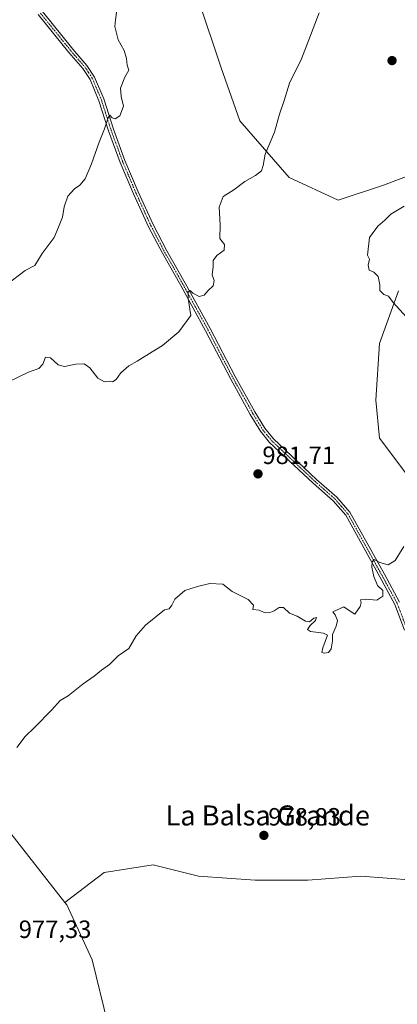
# Model space of a CAD drawing. Units: metres. Extents: x 569916 to 573378, y 4728786 to 4731134.
# Drawn here: x 570230 to 570382, y 4730362 to 4730756 of the extents above; entities that cross this region are included whole.
import ezdxf
from ezdxf.enums import TextEntityAlignment as Align

# ---------------------------------------------------------------- set-up
doc = ezdxf.new("R2010")
doc.units = ezdxf.units.M
doc.header["$MEASUREMENT"] = 0
doc.linetypes.add('TRAZO_Y_PUNTO', pattern=[1, 0.5, -0.25, 0, -0.25])
for name, color, linetype, lineweight in [('Camino', 19, 'Continuous', 0), ('Camino Cxs', 19, 'Continuous', 0), ('Camino eje', 39, 'TRAZO_Y_PUNTO', 13), ('Carátula', 7, 'Continuous', 5), ('Curva de nivel normal', 36, 'Continuous', 0), ('Matorral', 135, 'Continuous', 0), ('Matorral CxS', 135, 'Continuous', 0), ('Pastizal CxS', 92, 'Continuous', 0), ('Punto de cota en terreno', 7, 'Continuous', 0), ('Rótulo de punto de cota en terreno', 19, 'Continuous', 0), ('Texto cartográfico', 19, 'Continuous', 0)]:
    doc.layers.add(name, color=color, linetype=linetype, lineweight=lineweight)
doc.styles.add('Arial', font='txt', dxfattribs={"height": 0.2})

# ---------------------------------------------------------------- blocks, each defined once
blk = doc.blocks.new('*U153')
at = {"layer": 'Matorral CxS', "color": 135, "linetype": 'Continuous', "lineweight": 0}
blk.add_polyline3d([(570108.16, 4730784.81, 999.61), (570097.35, 4730738.28, 997.88), (570087.55, 4730696.78, 994.59), (570089.32, 4730654.92, 991.08), (570106.4, 4730608.17, 989.22), (570140.17, 4730546.39, 984.67), (570180.19, 4730492.94, 982.61), (570214.34, 4730445.69, 979.92), (570248.19, 4730402.71, 976.83), (570249, 4730401.68, 976.91), (570259.12, 4730379.69, 978.35), (570271.73, 4730328.44, 977.22), (570279.25, 4730283.47, 975.02), (570291.24, 4730236.66, 972.16), (570311.46, 4730192.49, 970.2), (570332.79, 4730162.29, 969.05), (570357.3, 4730130.86, 967.88)], dxfattribs=at)
blk = doc.blocks.new('*U175')
at = {"layer": 'Curva de nivel normal', "color": 36, "linetype": 'Continuous', "lineweight": 0}
blk.add_polyline3d([(570224.87, 4730650.28, 990), (570232.21, 4730655.81, 990), (570236.11, 4730657.81, 990), (570239.1, 4730662.66, 990), (570243.85, 4730668.98, 990), (570245.67, 4730673.21, 990), (570247.26, 4730677.25, 990), (570247.86, 4730681.35, 990), (570249.4, 4730685.57, 990), (570251.98, 4730688.56, 990), (570254.15, 4730690, 990), (570256.26, 4730692.48, 990), (570258.92, 4730698.57, 990), (570261.92, 4730707.28, 990), (570264.08, 4730712.58, 990), (570265.52, 4730717.01, 990), (570266.24, 4730718.1, 990), (570267.14, 4730717.01, 990), (570268.31, 4730716.6, 990), (570270.19, 4730717.78, 990), (570271.68, 4730721.7, 990), (570270.72, 4730725.58, 990), (570270.53, 4730728.9, 990), (570272.21, 4730733.31, 990), (570273.86, 4730736.06, 990), (570273.21, 4730738.03, 990), (570272.93, 4730740.8, 990), (570271.98, 4730743.97, 990), (570269.51, 4730748.26, 990), (570268.25, 4730753.56, 990), (570268.52, 4730756.18, 990), (570270.1, 4730767.95, 990)], dxfattribs=at)
blk = doc.blocks.new('*U186')
at = {"layer": 'Curva de nivel normal', "color": 36, "linetype": 'Continuous', "lineweight": 0}
for points in [[(570228.85, 4730464.77, 980), (570232.32, 4730469.21, 980), (570236.15, 4730472.92, 980), (570242.98, 4730479.85, 980), (570246.24, 4730483.62, 980), (570249.52, 4730485.42, 980), (570255.58, 4730490.23, 980), (570259.9, 4730493.34, 980), (570262.82, 4730495.68, 980), (570266.08, 4730497.97, 980), (570269.53, 4730501.43, 980), (570273.79, 4730504.47, 980), (570276.82, 4730509.47, 980), (570280.49, 4730513.8, 980), (570288.08, 4730519.93, 980), (570290, 4730520.25, 980), (570291.13, 4730521.8, 980), (570292.26, 4730524.2, 980), (570296.27, 4730527.6, 980), (570301.34, 4730529.2, 980), (570306.37, 4730530.44, 980), (570311.49, 4730530.15, 980), (570315.31, 4730527.24, 980), (570321.75, 4730524.04, 980), (570323.84, 4730521.8, 980), (570323.55, 4730520.07, 980), (570326.09, 4730519.7, 980), (570328.16, 4730518.78, 980), (570330.16, 4730518.71, 980), (570332.16, 4730519.52, 980), (570334.09, 4730520.87, 980), (570335.89, 4730520.81, 980), (570338.26, 4730518.61, 980), (570341.34, 4730517.38, 980), (570344.77, 4730515.4, 980), (570346.36, 4730515.13, 980), (570348.02, 4730516.6, 980), (570349.12, 4730516.78, 980), (570348.72, 4730515.61, 980), (570346.52, 4730513.58, 980), (570345.45, 4730511.97, 980), (570346.7, 4730511.16, 980), (570351.87, 4730510.51, 980), (570353.48, 4730509.78, 980), (570351.62, 4730504.61, 980), (570351.23, 4730502.81, 980), (570352.3, 4730502.52, 980), (570353.95, 4730502.84, 980), (570354.94, 4730504.28, 980), (570355.55, 4730507.44, 980), (570355.57, 4730510.02, 980), (570357, 4730513.38, 980), (570357.52, 4730515.65, 980), (570356.61, 4730517.92, 980), (570355.67, 4730519.06, 980), (570360.08, 4730521.14, 980), (570362.96, 4730519.14, 980), (570364.52, 4730518.15, 980), (570366.69, 4730521.18, 980), (570367.01, 4730522.84, 980), (570366.75, 4730523.85, 980), (570369.09, 4730524.1, 980), (570373.28, 4730523.83, 980), (570375.76, 4730525.38, 980), (570375.74, 4730527.62, 980), (570373.64, 4730529.62, 980), (570372.14, 4730533.28, 980), (570371.34, 4730536.98, 980), (570371.41, 4730539.07, 980), (570372.26, 4730540.12, 980), (570374.49, 4730538.91, 980), (570377.83, 4730537.86, 980), (570380.61, 4730539.66, 980), (570384.16, 4730545.28, 980)], [(570385.16, 4730637.14, 980), (570379.86, 4730643.07, 980), (570377.98, 4730645.55, 980), (570376.17, 4730646.27, 980), (570374.58, 4730647.84, 980), (570374.49, 4730650.14, 980), (570373.82, 4730653.4, 980), (570372.12, 4730655.13, 980), (570370.3, 4730655.98, 980), (570369.86, 4730657.91, 980), (570370.37, 4730660.3, 980), (570369.57, 4730661.93, 980), (570370.33, 4730669.06, 980), (570373.78, 4730673.65, 980), (570376.49, 4730675.95, 980), (570378.95, 4730678.4, 980), (570384.34, 4730681.6, 980)]]:
    blk.add_polyline3d(points, dxfattribs=at)
blk = doc.blocks.new('*U196')
at = {"layer": 'Curva de nivel normal', "color": 36, "linetype": 'Continuous', "lineweight": 0}
blk.add_polyline3d([(570350.22, 4730759.01, 985), (570346.07, 4730748.28, 985), (570343.04, 4730740.68, 985), (570338.26, 4730730.81, 985), (570336.12, 4730723.98, 985), (570334.3, 4730718.5, 985), (570332.23, 4730711.24, 985), (570328.58, 4730702.44, 985), (570327.73, 4730697.86, 985), (570327, 4730695.76, 985), (570324.62, 4730693.83, 985), (570320.31, 4730691.53, 985), (570315.99, 4730688.1, 985), (570311.74, 4730685.46, 985), (570310.1, 4730681.14, 985), (570310.44, 4730674.14, 985), (570310.35, 4730668.59, 985), (570312.27, 4730666.27, 985), (570312.03, 4730663.92, 985), (570309.18, 4730661.81, 985), (570307.73, 4730659.81, 985), (570307.62, 4730657.48, 985), (570307.28, 4730654.14, 985), (570308.01, 4730651.78, 985), (570307.72, 4730649.7, 985), (570305.67, 4730647.78, 985), (570304.04, 4730645.99, 985), (570302, 4730645.36, 985), (570299.56, 4730646.72, 985), (570298.43, 4730647.84, 985), (570297.64, 4730647.34, 985), (570297.58, 4730644.66, 985), (570298.76, 4730637.81, 985), (570293.83, 4730631.28, 985), (570287.3, 4730625.75, 985), (570283.15, 4730623.31, 985), (570277.15, 4730619.56, 985), (570273.82, 4730617.66, 985), (570270.6, 4730614.79, 985), (570268.79, 4730612.14, 985), (570267.32, 4730611.2, 985), (570266, 4730611.52, 985), (570264.06, 4730611.25, 985), (570261.39, 4730612.63, 985), (570258.22, 4730616.77, 985), (570255.9, 4730618.43, 985), (570252.52, 4730618.31, 985), (570248.04, 4730617.36, 985), (570245.43, 4730618.01, 985), (570242.44, 4730620.79, 985), (570240.42, 4730621.14, 985), (570239.28, 4730618.28, 985), (570237.78, 4730616.61, 985), (570233.57, 4730615.08, 985), (570225.59, 4730611.26, 985)], dxfattribs=at)
blk = doc.blocks.new('5PATER')
at = {"layer": 'Carátula', "linetype": 'Continuous', "lineweight": 5}
h = blk.add_hatch(color=250, dxfattribs=at)
edge = h.paths.add_edge_path()
edge.add_ellipse((0, 0.01), major_axis=(-1.33, -1.34), ratio=0.999422, start_angle=0, end_angle=360)

msp = doc.modelspace()

# ---------------------------------------------------------------- linework, layer by layer
at = {"layer": 'Camino', "color": 19, "linetype": 'Continuous', "lineweight": 0}
for points in [[(570239.24, 4730759.52, 992.61), (570251.34, 4730744.55, 991.71), (570257.04, 4730737.98, 991.03), (570260.12, 4730733.31, 990.91), (570263.81, 4730724.54, 990.39), (570267.69, 4730712.43, 989.54), (570272.3, 4730699.9, 987.99), (570277.63, 4730687.35, 986.78), (570283.63, 4730674.2, 986.45), (570289.12, 4730663.72, 986.14), (570296.48, 4730650.79, 985.21), (570306.49, 4730632.58, 984.18), (570316.54, 4730613.3, 983.1), (570324.38, 4730599.25, 982.59), (570328.41, 4730592.63, 982.12), (570331.86, 4730588.4, 981.82), (570349.18, 4730572.14, 981.19), (570357.28, 4730565.02, 980.8), (570362.54, 4730558.97, 980.57), (570376.33, 4730534.15, 979.78), (570382.43, 4730522.96, 979.36)], [(570384.44, 4730511.69, 979.17), (570380.52, 4730522.08, 979.42), (570374.49, 4730533.14, 979.82), (570360.82, 4730557.76, 980.58), (570355.8, 4730563.54, 980.82), (570347.77, 4730570.59, 981.12), (570330.32, 4730586.97, 981.95), (570326.7, 4730591.41, 982.18), (570322.57, 4730598.19, 982.61), (570314.7, 4730612.31, 983.24), (570304.64, 4730631.6, 984.28), (570294.65, 4730649.77, 985.29), (570287.28, 4730662.72, 986.14), (570281.75, 4730673.28, 986.57), (570275.71, 4730686.51, 986.87), (570270.35, 4730699.13, 988.07), (570265.71, 4730711.75, 989.64), (570261.84, 4730723.81, 990.47), (570258.27, 4730732.32, 991.09), (570255.36, 4730736.71, 991.31), (570249.73, 4730743.21, 991.89), (570237.52, 4730758.32, 992.8)]]:
    msp.add_polyline3d(points, dxfattribs=at)
at = {"layer": 'Camino Cxs', "color": 19, "linetype": 'Continuous', "lineweight": 0}
for points in [[(570239.24, 4730759.52, 992.61), (570251.34, 4730744.55, 991.71), (570257.04, 4730737.98, 991.03), (570260.12, 4730733.31, 990.91), (570263.81, 4730724.54, 990.39), (570267.69, 4730712.43, 989.54), (570272.3, 4730699.9, 987.99), (570277.63, 4730687.35, 986.78), (570283.63, 4730674.2, 986.45), (570289.12, 4730663.72, 986.14), (570296.48, 4730650.79, 985.21), (570306.49, 4730632.58, 984.18), (570316.54, 4730613.3, 983.1), (570324.38, 4730599.25, 982.59), (570328.41, 4730592.63, 982.12), (570331.86, 4730588.4, 981.82), (570349.18, 4730572.14, 981.19), (570357.28, 4730565.02, 980.8), (570362.54, 4730558.97, 980.57), (570376.33, 4730534.15, 979.78), (570382.43, 4730522.96, 979.36)], [(570384.44, 4730511.69, 979.17), (570380.52, 4730522.08, 979.42), (570374.49, 4730533.14, 979.82), (570360.82, 4730557.76, 980.58), (570355.8, 4730563.54, 980.82), (570347.77, 4730570.59, 981.12), (570330.32, 4730586.97, 981.95), (570326.7, 4730591.41, 982.18), (570322.57, 4730598.19, 982.61), (570314.7, 4730612.31, 983.24), (570304.64, 4730631.6, 984.28), (570294.65, 4730649.77, 985.29), (570287.28, 4730662.72, 986.14), (570281.75, 4730673.28, 986.57), (570275.71, 4730686.51, 986.87), (570270.35, 4730699.13, 988.07), (570265.71, 4730711.75, 989.64), (570261.84, 4730723.81, 990.47), (570258.27, 4730732.32, 991.09), (570255.36, 4730736.71, 991.31), (570249.73, 4730743.21, 991.89), (570237.52, 4730758.32, 992.8)]]:
    msp.add_polyline3d(points, dxfattribs=at)
at = {"layer": 'Camino eje', "color": 39, "linetype": 'TRAZO_Y_PUNTO', "lineweight": 13}
msp.add_polyline3d([(570238.38, 4730758.92, 992.69), (570250.54, 4730743.88, 991.78), (570253.35, 4730740.63, 991.58), (570256.2, 4730737.35, 991.14), (570257.66, 4730735.15, 991.11), (570259.2, 4730732.82, 991), (570261.04, 4730728.43, 990.73), (570262.83, 4730724.18, 990.43), (570264.77, 4730718.12, 990.18), (570266.7, 4730712.09, 989.53), (570271.33, 4730699.52, 987.98), (570276.67, 4730686.93, 986.79), (570282.69, 4730673.74, 986.51), (570288.2, 4730663.22, 986.14), (570295.57, 4730650.28, 985.24), (570305.57, 4730632.09, 984.23), (570310.59, 4730622.45, 983.7), (570315.62, 4730612.81, 983.17), (570319.54, 4730605.78, 982.82), (570323.48, 4730598.72, 982.6), (570327.56, 4730592.02, 982.14), (570331.09, 4730587.69, 981.88), (570348.48, 4730571.37, 981.15), (570352.49, 4730567.84, 980.95), (570356.54, 4730564.28, 980.77), (570359.05, 4730561.39, 980.71), (570361.68, 4730558.37, 980.54), (570368.58, 4730545.96, 980.2), (570375.41, 4730533.65, 979.79), (570381.48, 4730522.52, 979.36), (570385.41, 4730512.1, 979.1)], dxfattribs=at)
at = {"layer": 'Matorral', "color": 135, "linetype": 'Continuous', "lineweight": 0}
for points in [[(570108.16, 4730784.81, 999.61), (570097.35, 4730738.28, 997.88), (570087.55, 4730696.78, 994.59), (570089.32, 4730654.92, 991.08), (570106.4, 4730608.17, 989.22), (570140.17, 4730546.39, 984.67), (570180.19, 4730492.94, 982.61), (570214.34, 4730445.69, 979.92), (570248.19, 4730402.71, 976.83)], [(570248.19, 4730402.71, 976.83), (570249, 4730401.68, 976.91), (570259.12, 4730379.69, 978.35), (570271.72, 4730328.44, 977.22), (570279.25, 4730283.47, 975.02), (570291.24, 4730236.66, 972.16), (570311.46, 4730192.49, 970.2), (570332.79, 4730162.29, 969.05), (570357.3, 4730130.86, 967.88), (570362.56, 4730115.7, 967.51), (570380.92, 4730067.69, 967.11)]]:
    msp.add_polyline3d(points, dxfattribs=at)
at = {"layer": 'Pastizal CxS', "color": 92, "linetype": 'Continuous', "lineweight": 0}
for points in [[(570108.16, 4730784.81, 999.61), (570097.35, 4730738.28, 997.88), (570087.55, 4730696.78, 994.59), (570089.32, 4730654.92, 991.08), (570106.4, 4730608.17, 989.22), (570140.17, 4730546.39, 984.67), (570180.19, 4730492.94, 982.61), (570214.34, 4730445.69, 979.92), (570248.19, 4730402.71, 976.83)], [(570301.78, 4730764.22, 987.78), (570310.86, 4730736.98, 986.76), (570318.43, 4730715.8, 985.93), (570338.1, 4730693.1, 984.08), (570357.77, 4730684.02, 982.32), (570375.93, 4730690.07, 981.49), (570388.03, 4730694.61, 980.84)], [(570388.03, 4730694.61, 980.84), (570375.93, 4730690.07, 981.49), (570357.77, 4730684.02, 982.32), (570338.1, 4730693.1, 984.08), (570318.43, 4730715.8, 985.93), (570310.86, 4730736.98, 986.76), (570301.78, 4730764.22, 987.78)], [(570301.78, 4730764.22, 987.78), (570310.86, 4730736.98, 986.76), (570318.43, 4730715.8, 985.93), (570338.1, 4730693.1, 984.08), (570357.77, 4730684.02, 982.32), (570375.93, 4730690.07, 981.49), (570388.03, 4730694.61, 980.84)], [(570381.98, 4730647.71, 979.55), (570374.41, 4730626.52, 980.71), (570372.9, 4730603.82, 980.85), (570374.41, 4730588.69, 980.66), (570392.57, 4730564.48, 979.71)], [(570381.98, 4730647.7, 979.55), (570374.41, 4730626.52, 980.71), (570372.9, 4730603.82, 980.85), (570374.41, 4730588.69, 980.66), (570392.57, 4730564.48, 979.71)], [(570392.57, 4730564.48, 979.71), (570374.41, 4730588.69, 980.66), (570372.9, 4730603.82, 980.85), (570374.41, 4730626.52, 980.71), (570381.98, 4730647.7, 979.55)], [(570434.93, 4730357.18, 972.22), (570419.8, 4730370.8, 973.79), (570415.26, 4730381.39, 974.45), (570407.7, 4730401.06, 975.1), (570388.03, 4730411.66, 976.74), (570366.84, 4730413.17, 977.6), (570345.66, 4730411.66, 978.11), (570324.47, 4730411.66, 978.66), (570301.78, 4730413.17, 978.6), (570283.62, 4730417.71, 978.26), (570263.95, 4730414.68, 977.5), (570248.19, 4730402.71, 976.83), (570214.34, 4730445.69, 979.92)], [(570271.73, 4730328.44, 977.22), (570259.12, 4730379.69, 978.35), (570249, 4730401.68, 976.91), (570248.19, 4730402.71, 976.83), (570263.95, 4730414.68, 977.5), (570283.62, 4730417.71, 978.26), (570301.78, 4730413.17, 978.6), (570324.47, 4730411.66, 978.66), (570345.66, 4730411.66, 978.11), (570366.84, 4730413.17, 977.6), (570388.03, 4730411.66, 976.74), (570407.7, 4730401.06, 975.1), (570415.26, 4730381.39, 974.45), (570419.8, 4730370.8, 973.79), (570434.93, 4730357.18, 972.22)], [(570434.93, 4730357.18, 972.22), (570419.8, 4730370.8, 973.79), (570415.26, 4730381.39, 974.45), (570407.7, 4730401.06, 975.1), (570388.03, 4730411.66, 976.74), (570366.84, 4730413.17, 977.6), (570345.66, 4730411.66, 978.11), (570324.47, 4730411.66, 978.66), (570301.78, 4730413.17, 978.6), (570283.62, 4730417.71, 978.26), (570263.95, 4730414.68, 977.5), (570248.19, 4730402.71, 976.83)], [(570248.19, 4730402.71, 976.83), (570249, 4730401.68, 976.91), (570259.12, 4730379.69, 978.35), (570271.72, 4730328.44, 977.22), (570279.25, 4730283.47, 975.02), (570291.24, 4730236.66, 972.16), (570311.46, 4730192.49, 970.2), (570332.79, 4730162.29, 969.05), (570357.3, 4730130.86, 967.88), (570362.56, 4730115.7, 967.51), (570380.92, 4730067.69, 967.11)]]:
    msp.add_polyline3d(points, dxfattribs=at)

# ---------------------------------------------------------------- block references
at = {"layer": 'Curva de nivel normal', "color": 36, "linetype": 'Continuous', "lineweight": 0}
for name in ['*U175', '*U196', '*U186']:
    msp.add_blockref(name, (0, 0), dxfattribs=at)
at = {"layer": 'Matorral CxS', "color": 135, "linetype": 'Continuous', "lineweight": 0}
msp.add_blockref('*U153', (0, 0), dxfattribs=at)
at = {"layer": 'Punto de cota en terreno', "linetype": 'Continuous', "lineweight": 0}
for p in [(570379.41, 4730739.9, 982.53), (570325.65, 4730574.35, 981.71), (570328.01, 4730429.53, 978.83)]:
    msp.add_blockref('5PATER', p, dxfattribs=at)

# ---------------------------------------------------------------- texts
at = {"layer": 'Rótulo de punto de cota en terreno', "color": 19, "linetype": 'Continuous', "lineweight": 0, "style": 'Arial'}
for s, p in [('981,71', (570327.41, 4730576.11)), ('978,83', (570329.77, 4730431.29)), ('977,33', (570229.68, 4730386.25))]:
    msp.add_text(s, height=7, dxfattribs=at).set_placement(p, align=Align.BOTTOM_LEFT)
at = {"layer": 'Texto cartográfico', "color": 19, "linetype": 'Continuous', "lineweight": 0, "style": 'Arial'}
msp.add_text('La Balsa Grande', height=8, dxfattribs=at).set_placement((570329.56, 4730437.52), align=Align.MIDDLE_CENTER)

doc.saveas('drawing.dxf')
